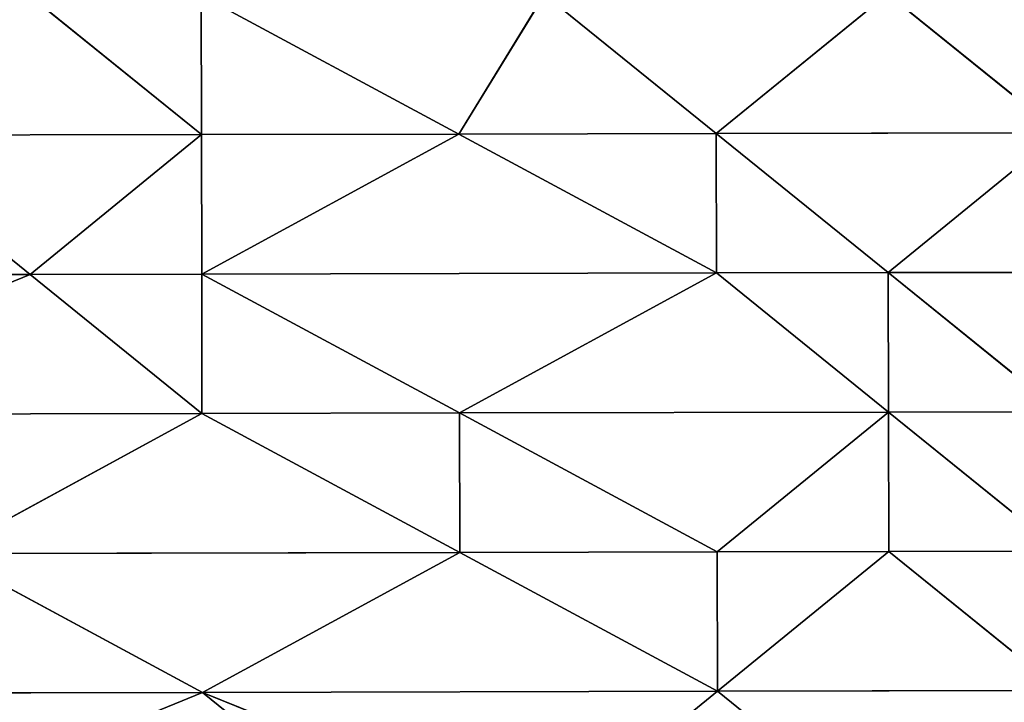
# Model space of a CAD drawing. Extents: x -930 to 930, y -424 to 410.
# Drawn here: x 255 to 389, y -145 to -52 of the extents above; entities that cross this region are included whole.
import ezdxf

# ---------------------------------------------------------------- set-up
doc = ezdxf.new("R2010")
doc.units = 0
doc.header["$LTSCALE"] = 25.4
doc.layers.get('0').update_dxf_attribs({"color": 13, "linetype": 'CONTINUOUS'})

# ---------------------------------------------------------------- blocks, each defined once
blk = doc.blocks.new('MESH-45')
at = {"color": 0}
for p, q in [((21897.7, 10799.6, 4131.6), (21303.1, 10790.5, 3650.5)), ((21897.7, 10799.6, 4131.6), (21303.1, 10790.5, 3650.5)), ((22490.4, 10796.2, 3647.9), (21303.1, 10790.5, 3650.5)), ((22490.4, 10796.2, 3647.9), (21303.1, 10790.5, 3650.5)), ((21895.8, 10784.2, 3167), (22490.4, 10796.2, 3647.9)), ((21895.8, 10784.2, 3167), (22490.4, 10796.2, 3647.9)), ((18925.6, 10766.9, 2208.6), (17144.7, 10768.4, 2212.2)), ((18925.6, 10766.9, 2208.6), (17144.7, 10768.4, 2212.2)), ((18925.6, 10766.9, 2208.6), (17739.4, 10775, 2693.4)), ((17739.4, 10775, 2693.4), (19520.3, 10774.8, 2689.6)), ((18925.6, 10766.9, 2208.6), (17739.4, 10775, 2693.4)), ((17739.4, 10775, 2693.4), (19520.3, 10774.8, 2689.6)), ((19522.2, 10786, 3654.4), (17741.3, 10782.6, 3658.2)), ((19522.2, 10786, 3654.4), (17741.3, 10782.6, 3658.2)), ((18331, 10757.3, 1727.6), (18925.6, 10766.9, 2208.6)), ((18331, 10757.3, 1727.6), (18925.6, 10766.9, 2208.6)), ((19522.2, 10786, 3654.4), (18335.9, 10785, 4139.5)), ((19522.2, 10786, 3654.4), (18335.9, 10785, 4139.5)), ((18630.8, 10780.6, 3173.9), (19522.2, 10786, 3654.4)), ((18630.8, 10780.6, 3173.9), (19522.2, 10786, 3654.4)), ((18630.8, 10780.6, 3173.9), (20411.7, 10781.9, 3170.1)), ((18630.8, 10780.6, 3173.9), (20411.7, 10781.9, 3170.1)), ((19520.3, 10774.8, 2689.6), (18630.8, 10780.6, 3173.9)), ((19520.3, 10774.8, 2689.6), (18630.8, 10780.6, 3173.9)), ((19520.3, 10774.8, 2689.6), (18925.6, 10766.9, 2208.6)), ((19520.3, 10774.8, 2689.6), (18925.6, 10766.9, 2208.6)), ((19519.3, 10765.8, 2207.4), (18925.6, 10766.9, 2208.6)), ((19518.3, 10754, 1725.2), (18925.6, 10766.9, 2208.6)), ((19519.3, 10765.8, 2207.4), (18925.6, 10766.9, 2208.6)), ((19518.3, 10754, 1725.2), (18925.6, 10766.9, 2208.6)), ((19518.3, 10754, 1725.2), (19519.3, 10765.8, 2207.4)), ((19518.3, 10754, 1725.2), (19519.3, 10765.8, 2207.4)), ((19520.3, 10774.8, 2689.6), (19519.3, 10765.8, 2207.4)), ((19520.3, 10774.8, 2689.6), (19519.3, 10765.8, 2207.4)), ((20410.7, 10773.8, 2687.8), (19519.3, 10765.8, 2207.4)), ((20410.7, 10773.8, 2687.8), (19519.3, 10765.8, 2207.4)), ((19519.3, 10765.8, 2207.4), (20408.7, 10749.9, 1723.4)), ((19519.3, 10765.8, 2207.4), (20408.7, 10749.9, 1723.4)), ((19519.3, 10765.8, 2207.4), (21300.1, 10760.5, 2203.8)), ((19519.3, 10765.8, 2207.4), (21300.1, 10760.5, 2203.8)), ((19520.3, 10774.8, 2689.6), (20411.7, 10781.9, 3170.1)), ((19520.3, 10774.8, 2689.6), (20411.7, 10781.9, 3170.1)), ((20410.7, 10773.8, 2687.8), (19520.3, 10774.8, 2689.6)), ((20410.7, 10773.8, 2687.8), (19520.3, 10774.8, 2689.6)), ((19522.2, 10786, 3654.4), (20710.5, 10793.1, 4134.3)), ((19522.2, 10786, 3654.4), (20710.5, 10793.1, 4134.3)), ((20116.8, 10790.7, 4135.6), (19522.2, 10786, 3654.4)), ((20116.8, 10790.7, 4135.6), (19522.2, 10786, 3654.4)), ((21303.1, 10790.5, 3650.5), (19522.2, 10786, 3654.4)), ((21303.1, 10790.5, 3650.5), (19522.2, 10786, 3654.4)), ((20411.7, 10781.9, 3170.1), (19522.2, 10786, 3654.4)), ((20411.7, 10781.9, 3170.1), (19522.2, 10786, 3654.4)), ((21302.1, 10782.8, 3168.2), (20410.7, 10773.8, 2687.8)), ((21302.1, 10782.8, 3168.2), (20410.7, 10773.8, 2687.8)), ((20411.7, 10781.9, 3170.1), (20410.7, 10773.8, 2687.8)), ((20411.7, 10781.9, 3170.1), (20410.7, 10773.8, 2687.8)), ((21300.1, 10760.5, 2203.8), (20410.7, 10773.8, 2687.8)), ((20410.7, 10773.8, 2687.8), (21894.8, 10773.1, 2684.7)), ((21300.1, 10760.5, 2203.8), (20410.7, 10773.8, 2687.8)), ((20410.7, 10773.8, 2687.8), (21894.8, 10773.1, 2684.7)), ((20411.7, 10781.9, 3170.1), (21303.1, 10790.5, 3650.5)), ((20411.7, 10781.9, 3170.1), (21303.1, 10790.5, 3650.5)), ((20411.7, 10781.9, 3170.1), (21302.1, 10782.8, 3168.2)), ((20411.7, 10781.9, 3170.1), (21302.1, 10782.8, 3168.2)), ((21303.1, 10790.5, 3650.5), (20710.5, 10793.1, 4134.3)), ((21303.1, 10790.5, 3650.5), (20710.5, 10793.1, 4134.3)), ((21894.8, 10773.1, 2684.7), (21300.1, 10760.5, 2203.8)), ((21894.8, 10773.1, 2684.7), (21300.1, 10760.5, 2203.8)), ((21303.1, 10790.5, 3650.5), (21302.1, 10782.8, 3168.2)), ((21303.1, 10790.5, 3650.5), (21302.1, 10782.8, 3168.2)), ((21895.8, 10784.2, 3167), (21302.1, 10782.8, 3168.2)), ((21895.8, 10784.2, 3167), (21302.1, 10782.8, 3168.2)), ((21302.1, 10782.8, 3168.2), (21894.8, 10773.1, 2684.7)), ((21302.1, 10782.8, 3168.2), (21894.8, 10773.1, 2684.7)), ((21895.8, 10784.2, 3167), (21303.1, 10790.5, 3650.5)), ((21895.8, 10784.2, 3167), (21303.1, 10790.5, 3650.5)), ((22488.4, 10774.3, 2683.5), (21893.8, 10759.5, 2202.6)), ((22488.4, 10774.3, 2683.5), (21893.8, 10759.5, 2202.6)), ((21893.8, 10759.5, 2202.6), (21894.8, 10773.1, 2684.7)), ((21893.8, 10759.5, 2202.6), (21894.8, 10773.1, 2684.7)), ((22489.4, 10786.4, 3165.6), (21894.8, 10773.1, 2684.7)), ((22489.4, 10786.4, 3165.6), (21894.8, 10773.1, 2684.7)), ((21894.8, 10773.1, 2684.7), (21895.8, 10784.2, 3167)), ((21894.8, 10773.1, 2684.7), (21895.8, 10784.2, 3167)), ((21894.8, 10773.1, 2684.7), (22488.4, 10774.3, 2683.5)), ((21894.8, 10773.1, 2684.7), (22488.4, 10774.3, 2683.5)), ((22489.4, 10786.4, 3165.6), (21895.8, 10784.2, 3167)), ((22489.4, 10786.4, 3165.6), (21895.8, 10784.2, 3167)), ((18331, 10757.3, 1727.6), (19518.3, 10754, 1725.2)), ((18331, 10757.3, 1727.6), (19518.3, 10754, 1725.2)), ((19518.3, 10754, 1725.2), (18923.6, 10742, 1244.2)), ((19518.3, 10754, 1725.2), (18923.6, 10742, 1244.2)), ((19517.3, 10739.2, 1243.1), (19518.3, 10754, 1725.2)), ((19517.3, 10739.2, 1243.1), (19518.3, 10754, 1725.2)), ((19517.3, 10739.2, 1243.1), (20408.7, 10749.9, 1723.4)), ((19517.3, 10739.2, 1243.1), (20408.7, 10749.9, 1723.4)), ((19518.3, 10754, 1725.2), (20408.7, 10749.9, 1723.4)), ((19518.3, 10754, 1725.2), (20408.7, 10749.9, 1723.4)), ((20408.7, 10749.9, 1723.4), (21300.1, 10760.5, 2203.8)), ((20408.7, 10749.9, 1723.4), (21300.1, 10760.5, 2203.8)), ((20408.7, 10749.9, 1723.4), (20704.5, 10731.3, 1240.8)), ((21299.1, 10745.4, 1721.7), (20408.7, 10749.9, 1723.4)), ((20408.7, 10749.9, 1723.4), (20704.5, 10731.3, 1240.8)), ((21299.1, 10745.4, 1721.7), (20408.7, 10749.9, 1723.4)), ((21299.1, 10745.4, 1721.7), (20704.5, 10731.3, 1240.8)), ((21299.1, 10745.4, 1721.7), (20704.5, 10731.3, 1240.8)), ((21299.1, 10745.4, 1721.7), (21300.1, 10760.5, 2203.8)), ((21299.1, 10745.4, 1721.7), (21300.1, 10760.5, 2203.8)), ((21299.1, 10745.4, 1721.7), (21893.8, 10759.5, 2202.6)), ((21299.1, 10745.4, 1721.7), (21893.8, 10759.5, 2202.6)), ((22486.4, 10742.3, 1719.3), (21299.1, 10745.4, 1721.7)), ((21299.1, 10745.4, 1721.7), (21891.7, 10723.8, 1238.6)), ((21299.1, 10745.4, 1721.7), (21891.7, 10723.8, 1238.6)), ((22486.4, 10742.3, 1719.3), (21299.1, 10745.4, 1721.7)), ((21300.1, 10760.5, 2203.8), (21893.8, 10759.5, 2202.6)), ((21300.1, 10760.5, 2203.8), (21893.8, 10759.5, 2202.6)), ((22486.4, 10742.3, 1719.3), (21891.7, 10723.8, 1238.6)), ((22486.4, 10742.3, 1719.3), (21891.7, 10723.8, 1238.6)), ((21893.8, 10759.5, 2202.6), (23081, 10761.1, 2200.1)), ((21893.8, 10759.5, 2202.6), (23081, 10761.1, 2200.1)), ((22486.4, 10742.3, 1719.3), (21893.8, 10759.5, 2202.6)), ((22486.4, 10742.3, 1719.3), (21893.8, 10759.5, 2202.6))]:
    blk.add_line(p, q, dxfattribs=at)
at = {"color": 253}
mesh = blk.add_polyface(dxfattribs=at)
corners = [(20710.5, 10793.1, 4134.3), (21897.7, 10799.6, 4131.6), (21303.1, 10790.5, 3650.5)]
mesh.append_faces([[corners[k] for k in face] for face in [(0, 1, 2)]], dxfattribs={"color": 253})
mesh = blk.add_polyface(dxfattribs=at)
corners = [(21897.7, 10799.6, 4131.6), (22490.4, 10796.2, 3647.9), (21303.1, 10790.5, 3650.5)]
mesh.append_faces([[corners[k] for k in face] for face in [(0, 1, 2)]], dxfattribs={"color": 253})
mesh = blk.add_polyface(dxfattribs=at)
corners = [(21303.1, 10790.5, 3650.5), (22490.4, 10796.2, 3647.9), (21895.8, 10784.2, 3167)]
mesh.append_faces([[corners[k] for k in face] for face in [(0, 1, 2)]], dxfattribs={"color": 253})
mesh = blk.add_polyface(dxfattribs=at)
corners = [(22490.4, 10796.2, 3647.9), (22489.4, 10786.4, 3165.6), (21895.8, 10784.2, 3167)]
mesh.append_faces([[corners[k] for k in face] for face in [(0, 1, 2)]], dxfattribs={"color": 253})
mesh = blk.add_polyface(dxfattribs=at)
corners = [(21897.7, 10799.6, 4131.6), (23085, 10808.7, 4128.8), (22490.4, 10796.2, 3647.9)]
mesh.append_faces([[corners[k] for k in face] for face in [(0, 1, 2)]], dxfattribs={"color": 253})
mesh = blk.add_polyface(dxfattribs=at)
corners = [(17739.4, 10775, 2693.4), (18925.6, 10766.9, 2208.6), (17144.7, 10768.4, 2212.2)]
mesh.append_faces([[corners[k] for k in face] for face in [(0, 1, 2)]], dxfattribs={"color": 253})
mesh = blk.add_polyface(dxfattribs=at)
corners = [(17144.7, 10768.4, 2212.2), (18925.6, 10766.9, 2208.6), (18331, 10757.3, 1727.6)]
mesh.append_faces([[corners[k] for k in face] for face in [(0, 1, 2)]], dxfattribs={"color": 253})
mesh = blk.add_polyface(dxfattribs=at)
corners = [(18630.8, 10780.6, 3173.9), (19520.3, 10774.8, 2689.6), (17739.4, 10775, 2693.4)]
mesh.append_faces([[corners[k] for k in face] for face in [(0, 1, 2)]], dxfattribs={"color": 253})
mesh = blk.add_polyface(dxfattribs=at)
corners = [(17739.4, 10775, 2693.4), (19520.3, 10774.8, 2689.6), (18925.6, 10766.9, 2208.6)]
mesh.append_faces([[corners[k] for k in face] for face in [(0, 1, 2)]], dxfattribs={"color": 253})
mesh = blk.add_polyface(dxfattribs=at)
corners = [(18335.9, 10785, 4139.5), (19522.2, 10786, 3654.4), (17741.3, 10782.6, 3658.2)]
mesh.append_faces([[corners[k] for k in face] for face in [(0, 1, 2)]], dxfattribs={"color": 253})
mesh = blk.add_polyface(dxfattribs=at)
corners = [(17741.3, 10782.6, 3658.2), (19522.2, 10786, 3654.4), (18630.8, 10780.6, 3173.9)]
mesh.append_faces([[corners[k] for k in face] for face in [(0, 1, 2)]], dxfattribs={"color": 253})
mesh = blk.add_polyface(dxfattribs=at)
corners = [(18925.6, 10766.9, 2208.6), (19518.3, 10754, 1725.2), (18331, 10757.3, 1727.6)]
mesh.append_faces([[corners[k] for k in face] for face in [(0, 1, 2)]], dxfattribs={"color": 253})
mesh = blk.add_polyface(dxfattribs=at)
corners = [(18335.9, 10785, 4139.5), (20116.8, 10790.7, 4135.6), (19522.2, 10786, 3654.4)]
mesh.append_faces([[corners[k] for k in face] for face in [(0, 1, 2)]], dxfattribs={"color": 253})
mesh = blk.add_polyface(dxfattribs=at)
corners = [(19522.2, 10786, 3654.4), (20411.7, 10781.9, 3170.1), (18630.8, 10780.6, 3173.9)]
mesh.append_faces([[corners[k] for k in face] for face in [(0, 1, 2)]], dxfattribs={"color": 253})
mesh = blk.add_polyface(dxfattribs=at)
corners = [(18630.8, 10780.6, 3173.9), (20411.7, 10781.9, 3170.1), (19520.3, 10774.8, 2689.6)]
mesh.append_faces([[corners[k] for k in face] for face in [(0, 1, 2)]], dxfattribs={"color": 253})
mesh = blk.add_polyface(dxfattribs=at)
corners = [(19520.3, 10774.8, 2689.6), (19519.3, 10765.8, 2207.4), (18925.6, 10766.9, 2208.6)]
mesh.append_faces([[corners[k] for k in face] for face in [(0, 1, 2)]], dxfattribs={"color": 253})
mesh = blk.add_polyface(dxfattribs=at)
corners = [(18925.6, 10766.9, 2208.6), (19519.3, 10765.8, 2207.4), (19518.3, 10754, 1725.2)]
mesh.append_faces([[corners[k] for k in face] for face in [(0, 1, 2)]], dxfattribs={"color": 253})
mesh = blk.add_polyface(dxfattribs=at)
corners = [(19519.3, 10765.8, 2207.4), (20408.7, 10749.9, 1723.4), (19518.3, 10754, 1725.2)]
mesh.append_faces([[corners[k] for k in face] for face in [(0, 1, 2)]], dxfattribs={"color": 253})
mesh = blk.add_polyface(dxfattribs=at)
corners = [(19520.3, 10774.8, 2689.6), (20410.7, 10773.8, 2687.8), (19519.3, 10765.8, 2207.4)]
mesh.append_faces([[corners[k] for k in face] for face in [(0, 1, 2)]], dxfattribs={"color": 253})
mesh = blk.add_polyface(dxfattribs=at)
corners = [(20410.7, 10773.8, 2687.8), (21300.1, 10760.5, 2203.8), (19519.3, 10765.8, 2207.4)]
mesh.append_faces([[corners[k] for k in face] for face in [(0, 1, 2)]], dxfattribs={"color": 253})
mesh = blk.add_polyface(dxfattribs=at)
corners = [(19519.3, 10765.8, 2207.4), (21300.1, 10760.5, 2203.8), (20408.7, 10749.9, 1723.4)]
mesh.append_faces([[corners[k] for k in face] for face in [(0, 1, 2)]], dxfattribs={"color": 253})
mesh = blk.add_polyface(dxfattribs=at)
corners = [(20411.7, 10781.9, 3170.1), (20410.7, 10773.8, 2687.8), (19520.3, 10774.8, 2689.6)]
mesh.append_faces([[corners[k] for k in face] for face in [(0, 1, 2)]], dxfattribs={"color": 253})
mesh = blk.add_polyface(dxfattribs=at)
corners = [(20710.5, 10793.1, 4134.3), (21303.1, 10790.5, 3650.5), (19522.2, 10786, 3654.4)]
mesh.append_faces([[corners[k] for k in face] for face in [(0, 1, 2)]], dxfattribs={"color": 253})
mesh = blk.add_polyface(dxfattribs=at)
corners = [(20116.8, 10790.7, 4135.6), (20710.5, 10793.1, 4134.3), (19522.2, 10786, 3654.4)]
mesh.append_faces([[corners[k] for k in face] for face in [(0, 1, 2)]], dxfattribs={"color": 253})
mesh = blk.add_polyface(dxfattribs=at)
corners = [(19522.2, 10786, 3654.4), (21303.1, 10790.5, 3650.5), (20411.7, 10781.9, 3170.1)]
mesh.append_faces([[corners[k] for k in face] for face in [(0, 1, 2)]], dxfattribs={"color": 253})
mesh = blk.add_polyface(dxfattribs=at)
corners = [(20411.7, 10781.9, 3170.1), (21302.1, 10782.8, 3168.2), (20410.7, 10773.8, 2687.8)]
mesh.append_faces([[corners[k] for k in face] for face in [(0, 1, 2)]], dxfattribs={"color": 253})
mesh = blk.add_polyface(dxfattribs=at)
corners = [(21302.1, 10782.8, 3168.2), (21894.8, 10773.1, 2684.7), (20410.7, 10773.8, 2687.8)]
mesh.append_faces([[corners[k] for k in face] for face in [(0, 1, 2)]], dxfattribs={"color": 253})
mesh = blk.add_polyface(dxfattribs=at)
corners = [(20410.7, 10773.8, 2687.8), (21894.8, 10773.1, 2684.7), (21300.1, 10760.5, 2203.8)]
mesh.append_faces([[corners[k] for k in face] for face in [(0, 1, 2)]], dxfattribs={"color": 253})
mesh = blk.add_polyface(dxfattribs=at)
corners = [(21303.1, 10790.5, 3650.5), (21302.1, 10782.8, 3168.2), (20411.7, 10781.9, 3170.1)]
mesh.append_faces([[corners[k] for k in face] for face in [(0, 1, 2)]], dxfattribs={"color": 253})
mesh = blk.add_polyface(dxfattribs=at)
corners = [(21894.8, 10773.1, 2684.7), (21893.8, 10759.5, 2202.6), (21300.1, 10760.5, 2203.8)]
mesh.append_faces([[corners[k] for k in face] for face in [(0, 1, 2)]], dxfattribs={"color": 253})
mesh = blk.add_polyface(dxfattribs=at)
corners = [(21303.1, 10790.5, 3650.5), (21895.8, 10784.2, 3167), (21302.1, 10782.8, 3168.2)]
mesh.append_faces([[corners[k] for k in face] for face in [(0, 1, 2)]], dxfattribs={"color": 253})
mesh = blk.add_polyface(dxfattribs=at)
corners = [(21302.1, 10782.8, 3168.2), (21895.8, 10784.2, 3167), (21894.8, 10773.1, 2684.7)]
mesh.append_faces([[corners[k] for k in face] for face in [(0, 1, 2)]], dxfattribs={"color": 253})
mesh = blk.add_polyface(dxfattribs=at)
corners = [(21894.8, 10773.1, 2684.7), (22488.4, 10774.3, 2683.5), (21893.8, 10759.5, 2202.6)]
mesh.append_faces([[corners[k] for k in face] for face in [(0, 1, 2)]], dxfattribs={"color": 253})
mesh = blk.add_polyface(dxfattribs=at)
corners = [(22488.4, 10774.3, 2683.5), (23081, 10761.1, 2200.1), (21893.8, 10759.5, 2202.6)]
mesh.append_faces([[corners[k] for k in face] for face in [(0, 1, 2)]], dxfattribs={"color": 253})
mesh = blk.add_polyface(dxfattribs=at)
corners = [(21895.8, 10784.2, 3167), (22489.4, 10786.4, 3165.6), (21894.8, 10773.1, 2684.7)]
mesh.append_faces([[corners[k] for k in face] for face in [(0, 1, 2)]], dxfattribs={"color": 253})
mesh = blk.add_polyface(dxfattribs=at)
corners = [(22489.4, 10786.4, 3165.6), (22488.4, 10774.3, 2683.5), (21894.8, 10773.1, 2684.7)]
mesh.append_faces([[corners[k] for k in face] for face in [(0, 1, 2)]], dxfattribs={"color": 253})
mesh = blk.add_polyface(dxfattribs=at)
corners = [(18331, 10757.3, 1727.6), (18923.6, 10742, 1244.2), (17736.4, 10745.2, 1246.6)]
mesh.append_faces([[corners[k] for k in face] for face in [(0, 1, 2)]], dxfattribs={"color": 253})
mesh = blk.add_polyface(dxfattribs=at)
corners = [(18331, 10757.3, 1727.6), (19518.3, 10754, 1725.2), (18923.6, 10742, 1244.2)]
mesh.append_faces([[corners[k] for k in face] for face in [(0, 1, 2)]], dxfattribs={"color": 253})
mesh = blk.add_polyface(dxfattribs=at)
corners = [(19518.3, 10754, 1725.2), (19517.3, 10739.2, 1243.1), (18923.6, 10742, 1244.2)]
mesh.append_faces([[corners[k] for k in face] for face in [(0, 1, 2)]], dxfattribs={"color": 253})
mesh = blk.add_polyface(dxfattribs=at)
corners = [(19518.3, 10754, 1725.2), (20408.7, 10749.9, 1723.4), (19517.3, 10739.2, 1243.1)]
mesh.append_faces([[corners[k] for k in face] for face in [(0, 1, 2)]], dxfattribs={"color": 253})
mesh = blk.add_polyface(dxfattribs=at)
corners = [(20408.7, 10749.9, 1723.4), (20704.5, 10731.3, 1240.8), (19517.3, 10739.2, 1243.1)]
mesh.append_faces([[corners[k] for k in face] for face in [(0, 1, 2)]], dxfattribs={"color": 253})
mesh = blk.add_polyface(dxfattribs=at)
corners = [(21300.1, 10760.5, 2203.8), (21299.1, 10745.4, 1721.7), (20408.7, 10749.9, 1723.4)]
mesh.append_faces([[corners[k] for k in face] for face in [(0, 1, 2)]], dxfattribs={"color": 253})
mesh = blk.add_polyface(dxfattribs=at)
corners = [(20408.7, 10749.9, 1723.4), (21299.1, 10745.4, 1721.7), (20704.5, 10731.3, 1240.8)]
mesh.append_faces([[corners[k] for k in face] for face in [(0, 1, 2)]], dxfattribs={"color": 253})
mesh = blk.add_polyface(dxfattribs=at)
corners = [(21299.1, 10745.4, 1721.7), (21891.7, 10723.8, 1238.6), (20704.5, 10731.3, 1240.8)]
mesh.append_faces([[corners[k] for k in face] for face in [(0, 1, 2)]], dxfattribs={"color": 253})
mesh = blk.add_polyface(dxfattribs=at)
corners = [(21300.1, 10760.5, 2203.8), (21893.8, 10759.5, 2202.6), (21299.1, 10745.4, 1721.7)]
mesh.append_faces([[corners[k] for k in face] for face in [(0, 1, 2)]], dxfattribs={"color": 253})
mesh = blk.add_polyface(dxfattribs=at)
corners = [(21893.8, 10759.5, 2202.6), (22486.4, 10742.3, 1719.3), (21299.1, 10745.4, 1721.7)]
mesh.append_faces([[corners[k] for k in face] for face in [(0, 1, 2)]], dxfattribs={"color": 253})
mesh = blk.add_polyface(dxfattribs=at)
corners = [(21299.1, 10745.4, 1721.7), (22486.4, 10742.3, 1719.3), (21891.7, 10723.8, 1238.6)]
mesh.append_faces([[corners[k] for k in face] for face in [(0, 1, 2)]], dxfattribs={"color": 253})
mesh = blk.add_polyface(dxfattribs=at)
corners = [(22486.4, 10742.3, 1719.3), (22485.4, 10721.9, 1237.4), (21891.7, 10723.8, 1238.6)]
mesh.append_faces([[corners[k] for k in face] for face in [(0, 1, 2)]], dxfattribs={"color": 253})
mesh = blk.add_polyface(dxfattribs=at)
corners = [(21893.8, 10759.5, 2202.6), (23081, 10761.1, 2200.1), (22486.4, 10742.3, 1719.3)]
mesh.append_faces([[corners[k] for k in face] for face in [(0, 1, 2)]], dxfattribs={"color": 253})
mesh = blk.add_polyface(dxfattribs=at)
corners = [(-5124.9, 6985, 9643.1), (-5124.9, 6985, -3507.4), (23660.6, 6985, -3507.4)]
mesh.append_faces([[corners[k] for k in face] for face in [(0, 1, 2)]], dxfattribs={"color": 253})
mesh = blk.add_polyface(dxfattribs=at)
corners = [(29957.4, 6985, 10509.4), (-5124.9, 6985, 9643.1), (23660.6, 6985, -3507.4)]
mesh.append_faces([[corners[k] for k in face] for face in [(0, 1, 2)]], dxfattribs={"color": 253})
blk = doc.blocks.new('MESH-44')
at = {"color": 253}
mesh = blk.add_polyface(dxfattribs=at)
corners = [(29957.4, 6985, 10109.2), (29957.4, 6985, -3507.4), (-5124.9, 6985, 10109.2)]
mesh.append_faces([[corners[k] for k in face] for face in [(0, 1, 2)]], dxfattribs={"color": 253})
mesh = blk.add_polyface(dxfattribs=at)
corners = [(-5124.9, 6985, 10109.2), (29957.4, 6985, -3507.4), (-5124.9, 6985, -3507.4)]
mesh.append_faces([[corners[k] for k in face] for face in [(0, 1, 2)]], dxfattribs={"color": 253})
mesh = blk.add_polyface(dxfattribs=at)
corners = [(-7468.9, 3759.2, 10363.2), (-2498.5, 3759.2, -10402.7), (28566.3, 3759.2, 10363.2)]
mesh.append_faces([[corners[k] for k in face] for face in [(0, 1, 2)]], dxfattribs={"color": 253})
mesh = blk.add_polyface(dxfattribs=at)
corners = [(28566.3, 3759.2, 10363.2), (-2498.5, 3759.2, -10402.7), (29808.9, 3759.2, -10402.7)]
mesh.append_faces([[corners[k] for k in face] for face in [(0, 1, 2)]], dxfattribs={"color": 253})

msp = doc.modelspace()

# ---------------------------------------------------------------- block references
at = {"color": 0, "extrusion": (0, -1, 6.12323e-17), "xscale": 0.03938527469756574, "yscale": 0.03938527469756574, "zscale": 0.03938527469756574}
msp.add_blockref('MESH-44', (-488.87, 0), dxfattribs=at)
at = {"color": 253, "extrusion": (0, -1, 6.12323e-17), "xscale": 0.03938527469756574, "yscale": 0.03938527469756574, "zscale": 0.03938527469756574}
msp.add_blockref('MESH-45', (-488.87, 0), dxfattribs=at)

doc.saveas('drawing.dxf')
